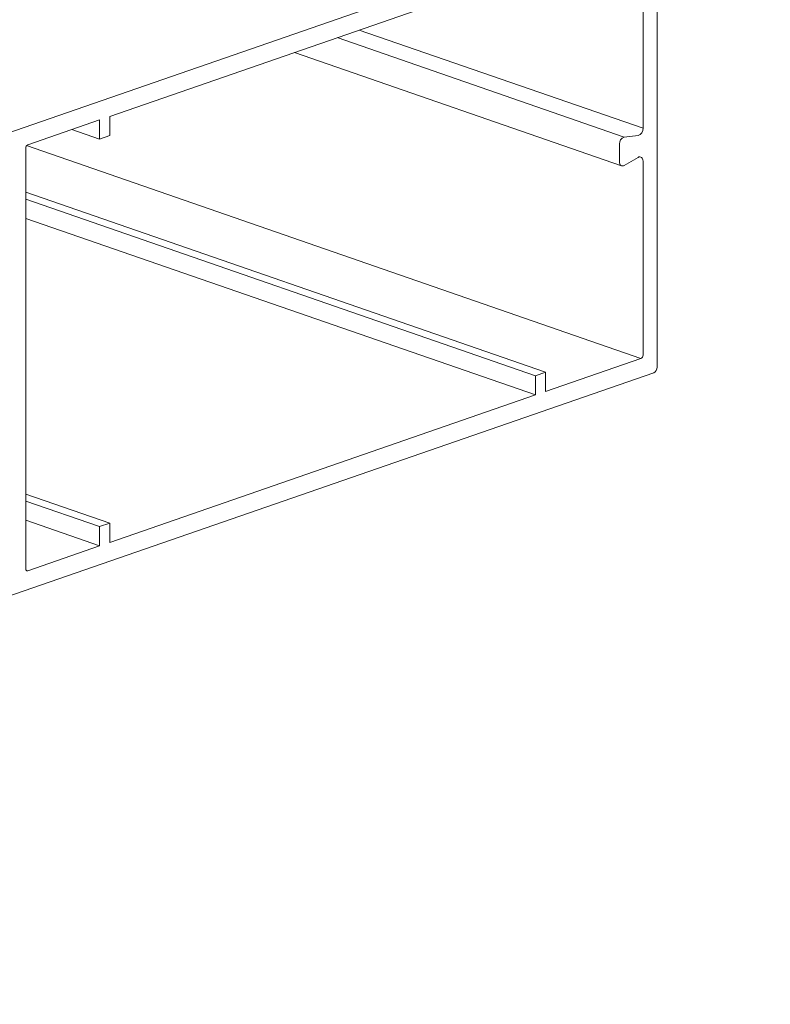
# Model space of a CAD drawing. Units: millimetres. Extents: x 2786 to 5674, y 489 to 1126.
# Drawn here: x 2869 to 2872, y 879 to 883 of the extents above; entities that cross this region are included whole.
import ezdxf

# ---------------------------------------------------------------- set-up
doc = ezdxf.new("R2010")
doc.units = ezdxf.units.MM
doc.layers.add('00_dibujos', color=7, linetype='Continuous', lineweight=9)
doc.layers.add('Texto', color=7, linetype='Continuous')
doc.styles.add('Catalogos 2.5', font='arial.ttf', dxfattribs={"height": 2.5})

msp = doc.modelspace()

# ---------------------------------------------------------------- linework, layer by layer
at = {"layer": '00_dibujos'}
for p, q in [((2871.1968, 883.6228), (2868.5584, 882.7092)), ((2871.2101, 881.8157), (2871.2101, 883.6098)), ((2871.1544, 882.7584), (2871.1544, 883.5237)), ((2870.7301, 883.3873), (2869.049, 882.8052)), ((2871.1544, 882.7584), (2870.0341, 883.1463)), ((2871.0803, 882.7238), (2869.947, 883.1162)), ((2869.7783, 883.0577), (2871.0701, 882.6104)), ((2869.0092, 882.7914), (2868.7255, 882.6932)), ((2869.0092, 882.7158), (2869.0092, 882.7914)), ((2869.049, 882.8052), (2869.049, 882.7296)), ((2869.0092, 882.7158), (2868.9, 882.7536)), ((2869.049, 882.7296), (2869.0092, 882.7158)), ((2871.0616, 882.6261), (2871.0616, 882.6965)), ((2871.0803, 882.7238), (2871.1349, 882.7299)), ((2868.7175, 882.6799), (2868.7175, 881.0194)), ((2871.1464, 881.8499), (2868.7211, 882.6898)), ((2871.1349, 882.6435), (2871.0803, 882.6118)), ((2871.1544, 881.8632), (2871.1544, 882.6285)), ((2870.7699, 881.7952), (2868.7175, 882.5059)), ((2870.7301, 881.7814), (2868.7175, 882.4783)), ((2870.7301, 881.7057), (2868.7175, 882.4027)), ((2870.7699, 881.7195), (2871.1464, 881.8499)), ((2868.5584, 880.8798), (2871.1968, 881.7935)), ((2870.7301, 881.7814), (2870.7699, 881.7952)), ((2870.7301, 881.7057), (2870.7301, 881.7814)), ((2870.7699, 881.7952), (2870.7699, 881.7195)), ((2869.049, 881.1236), (2870.7301, 881.7057)), ((2869.049, 881.1992), (2868.7175, 881.314)), ((2869.0092, 881.1855), (2868.7175, 881.2865)), ((2869.0092, 881.1098), (2868.7175, 881.2108)), ((2869.0092, 881.1855), (2869.049, 881.1992)), ((2869.0092, 881.1098), (2869.0092, 881.1855)), ((2869.049, 881.1992), (2869.049, 881.1236)), ((2868.7255, 881.0116), (2869.0092, 881.1098)), ((2868.7255, 881.0116), (2868.719, 881.0138))]:
    msp.add_line(p, q, dxfattribs=at)
at = {"layer": '00_dibujos', "flags": 128}
for points in [[(2871.0803, 882.6118), (2871.0768, 882.6103), (2871.0734, 882.6098), (2871.0702, 882.6104), (2871.0673, 882.6119), (2871.0649, 882.6144), (2871.0631, 882.6177), (2871.062, 882.6217), (2871.0616, 882.6261)], [(2871.1544, 882.6285), (2871.154, 882.6332), (2871.1528, 882.6373), (2871.151, 882.6408), (2871.1485, 882.6434), (2871.1455, 882.645), (2871.1421, 882.6456), (2871.1385, 882.6451), (2871.1349, 882.6435)], [(2868.7175, 881.0194), (2868.7177, 881.0174), (2868.7181, 881.0155), (2868.7189, 881.014), (2868.7199, 881.0127), (2868.7211, 881.0118), (2868.7224, 881.0113), (2868.7239, 881.0112), (2868.7255, 881.0116)]]:
    msp.add_lwpolyline(points, dxfattribs=at)
at = {"layer": '00_dibujos'}
for centre, radius, start, end in [((2871.1265, 882.7566), 0.028, 287.515, 3.6513), ((2871.0883, 882.6982), 0.0268, 107.5147, 183.6515), ((2868.7318, 882.6804), 0.0143, 116.3057, 181.9573), ((2871.1401, 881.8627), 0.0143, 296.3058, 1.9569), ((2871.1863, 881.8148), 0.0238, 296.3123, 1.9536)]:
    msp.add_arc(centre, radius, start, end, dxfattribs=at)

# ---------------------------------------------------------------- texts
at = {"layer": 'Texto', "color": 253, "true_color": 0xb1b2b4, "insert": (2829.0562, 881.62), "char_height": 2.2, "width": 175, "attachment_point": 1, "style": 'Catalogos 2.5'}
msp.add_mtext('\\A1;\\pi70.92722;{\\LGENERAL COMMENTS}', dxfattribs=at)

doc.saveas('drawing.dxf')
